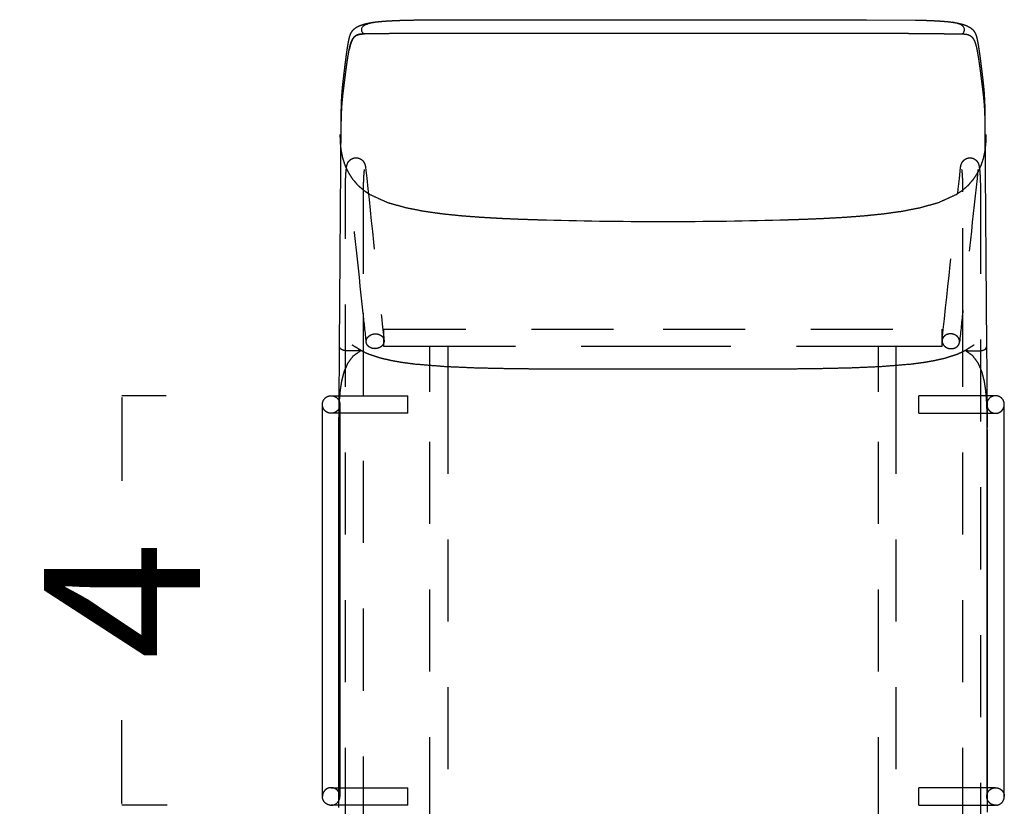
# Model space of a CAD drawing. Units: millimetres. Extents: x 0 to 763, y 0 to 165.
# Drawn here: x 719 to 728, y 65 to 72 of the extents above; entities that cross this region are included whole.
import ezdxf

# ---------------------------------------------------------------- set-up
doc = ezdxf.new("R2010")
doc.units = ezdxf.units.MM
doc.linetypes.add('JIS_02_0.7', pattern=[1.35, 0.75, -0.6])
doc.layers.get('0').update_dxf_attribs({"true_color": 0x000000})
doc.layers.add('COTAS', color=7, linetype='Continuous', true_color=0x000000)
doc.layers.add('líneas ocultas', color=5, linetype='JIS_02_0.7', true_color=0x0000ff)
doc.styles.add('Arial Normal', font='arial.ttf')
doc.dimstyles.new('Esquema', dxfattribs={"dimscale": 0.3, "dimtxt": 4.75, "dimasz": 0.05, "dimexe": 0, "dimexo": 5, "dimgap": 2, "dimtad": 0, "dimtih": 1, "dimtoh": 1, "dimdec": 0, "dimlfac": 10, "dimzin": 1, "dimdsep": 46, "dimtxsty": 'Arial Normal', "dimcen": 1.5, "dimadec": 0, "dimazin": 1, "dimtfac": 1, "dimtdec": 4, "dimtix": 1, "dimtofl": 0, "dimtmove": 1, "dimatfit": 3, "dimfxl": 1, "dimtolj": 1, "dimtzin": 1, "dimarcsym": 0})

# ---------------------------------------------------------------- blocks, each defined once
blk = doc.blocks.new('*D62')
at = {"layer": 'COTAS', "color": 0, "lineweight": -2}
for p, q in [((720.1435, 68.8608), (719.7391, 68.8608)), ((719.7391, 68.8458), (719.7391, 68.0828)), ((719.7391, 65.1351), (719.7391, 65.8981)), ((720.1516, 65.1201), (719.7391, 65.1201))]:
    blk.add_line(p, q, dxfattribs=at)
at = {"layer": 'COTAS', "color": 0}
for points in [[(719.7416, 68.8458), (719.7366, 68.8458), (719.7391, 68.8608)], [(719.7366, 65.1351), (719.7416, 65.1351), (719.7391, 65.1201)]]:
    blk.add_solid(points, dxfattribs=at)
at = {"layer": 'Defpoints', "color": 0}
for p in [(719.7391, 68.8608), (721.6435, 68.8608), (721.6516, 65.1201)]:
    blk.add_point(p, dxfattribs=at)
at = {"layer": 'COTAS', "color": 0, "insert": (719.7391, 66.9905), "char_height": 1.425, "attachment_point": 5, "rotation": 90, "style": 'Arial Normal'}
blk.add_mtext('\\A1;4', dxfattribs=at)

msp = doc.modelspace()

# ---------------------------------------------------------------- linework, layer by layer
for points in [[(725.7808, 72.2958), (725.8764, 72.296), (725.972, 72.2961), (726.0676, 72.2963), (726.1632, 72.2965), (726.2587, 72.2967), (726.3543, 72.2968), (726.4499, 72.2969), (726.5455, 72.297), (726.9922, 72.2941)], [(721.7285, 69.3069), (721.7429, 71.3744)], [(727.6284, 71.3117), (727.6434, 69.3069)], [(721.6516, 68.8612), (721.7282, 68.8612)], [(721.7316, 68.7893), (721.7316, 65.2001)], [(727.6455, 68.7812), (727.6456, 65.2001)], [(727.7255, 68.8612), (727.6489, 68.8612)], [(727.8056, 65.1989), (727.8055, 68.7812)], [(721.7227, 65.1005), (721.7227, 68.5514)], [(727.6492, 68.5514), (727.6491, 65.0561)], [(721.7256, 65.1201), (721.6516, 65.1201)], [(727.6515, 65.1201), (727.7256, 65.1201)]]:
    msp.add_lwpolyline(points)
for points, degree, knots in [([(722.0437, 72.2746), (722.0623, 72.2768), (722.0809, 72.279), (722.0995, 72.2807), (722.1181, 72.2824), (722.1368, 72.2837), (722.1554, 72.2851), (722.1741, 72.2862), (722.1928, 72.2874), (722.2115, 72.2883), (722.2301, 72.2893), (722.2488, 72.29), (722.2675, 72.2908), (722.2862, 72.2915), (722.3049, 72.2921), (722.3236, 72.2927), (722.3423, 72.2932), (722.361, 72.2936), (722.3797, 72.2941)], 2, [0, 0, 0, 1, 1, 2, 2, 3, 3, 4, 4, 5, 5, 6, 6, 7, 7, 8, 8, 9, 9, 9]), ([(722.3797, 72.2941), (722.447, 72.2945), (722.5143, 72.2949), (722.5816, 72.2954), (722.6489, 72.2958), (722.7162, 72.2962), (722.7835, 72.2967), (722.8508, 72.2968), (722.9181, 72.2969), (722.9854, 72.2969), (723.0527, 72.2968), (723.12, 72.2967), (723.1873, 72.2966), (723.2546, 72.2964), (723.3219, 72.2963), (723.3892, 72.2962), (723.4565, 72.296), (723.5238, 72.2959), (723.5911, 72.2958)], 2, [0, 0, 0, 1, 1, 2, 2, 3, 3, 4, 4, 5, 5, 6, 6, 7, 7, 8, 8, 9, 9, 9]), ([(726.9922, 72.2941), (727.0109, 72.2936), (727.0296, 72.2932), (727.0483, 72.2927), (727.067, 72.2921), (727.0857, 72.2915), (727.1044, 72.2908), (727.1231, 72.29), (727.1418, 72.2893), (727.1605, 72.2883), (727.1791, 72.2874), (727.1978, 72.2862), (727.2165, 72.2851), (727.2351, 72.2837), (727.2538, 72.2824), (727.2724, 72.2807), (727.291, 72.279), (727.3096, 72.2768), (727.3282, 72.2746)], 2, [0, 0, 0, 1, 1, 2, 2, 3, 3, 4, 4, 5, 5, 6, 6, 7, 7, 8, 8, 9, 9, 9]), ([(721.8123, 72.106), (721.8161, 72.123), (721.8199, 72.1401), (721.8257, 72.1566), (721.8315, 72.1731), (721.841, 72.1877), (721.8506, 72.2023), (721.8639, 72.2136), (721.8772, 72.2249), (721.8927, 72.233), (721.9082, 72.2412), (721.9246, 72.2471), (721.941, 72.2531), (721.9579, 72.2577), (721.9748, 72.2622), (721.992, 72.2657), (722.0091, 72.2692), (722.0264, 72.2719), (722.0437, 72.2746)], 2, [0, 0, 0, 1, 1, 2, 2, 3, 3, 4, 4, 5, 5, 6, 6, 7, 7, 8, 8, 9, 9, 9]), ([(721.9332, 72.1918), (721.9313, 72.1978), (721.929, 72.2091), (721.9342, 72.2256), (721.9423, 72.236), (721.9525, 72.244), (721.9651, 72.2516), (721.9812, 72.2586), (722.0005, 72.2646), (722.0159, 72.2686), (722.0314, 72.2718), (722.0396, 72.2733), (722.0427, 72.2738)], 3, [0, 0, 0, 0, 0.25, 0.375, 0.5, 0.5625, 0.625, 0.75, 0.8125, 0.875, 0.9375, 1, 1, 1, 1]), ([(727.3282, 72.2746), (727.3455, 72.2719), (727.3628, 72.2692), (727.3799, 72.2657), (727.3971, 72.2622), (727.414, 72.2577), (727.4309, 72.2531), (727.4473, 72.2471), (727.4638, 72.2412), (727.4792, 72.233), (727.4947, 72.2249), (727.508, 72.2136), (727.5213, 72.2023), (727.5309, 72.1877), (727.5404, 72.1731), (727.5462, 72.1566), (727.552, 72.1401), (727.5558, 72.123), (727.5596, 72.106)], 2, [0, 0, 0, 1, 1, 2, 2, 3, 3, 4, 4, 5, 5, 6, 6, 7, 7, 8, 8, 9, 9, 9]), ([(727.4387, 72.1918), (727.4406, 72.1978), (727.4429, 72.2091), (727.4377, 72.2256), (727.4297, 72.236), (727.4194, 72.244), (727.4068, 72.2516), (727.3907, 72.2586), (727.3714, 72.2646), (727.356, 72.2686), (727.3405, 72.2718), (727.3323, 72.2733), (727.3292, 72.2738)], 3, [0, 0, 0, 0, 0.25, 0.375, 0.5, 0.5625, 0.625, 0.75, 0.8125, 0.875, 0.9375, 1, 1, 1, 1]), ([(721.7716, 71.8185), (721.7735, 71.8345), (721.7755, 71.8505), (721.7774, 71.8665), (721.7794, 71.8825), (721.7814, 71.8985), (721.7834, 71.9145), (721.7855, 71.9305), (721.7876, 71.9465), (721.7897, 71.9625), (721.7919, 71.9785), (721.7942, 71.9945), (721.7964, 72.0105), (721.7989, 72.0264), (721.8013, 72.0424), (721.8039, 72.0583), (721.8065, 72.0742), (721.8094, 72.0901), (721.8123, 72.106)], 2, [0, 0, 0, 1, 1, 2, 2, 3, 3, 4, 4, 5, 5, 6, 6, 7, 7, 8, 8, 9, 9, 9]), ([(721.8167, 72.0233), (721.8194, 72.0356), (721.822, 72.0479), (721.8252, 72.0601), (721.8284, 72.0722), (721.8324, 72.0841), (721.8364, 72.0961), (721.8418, 72.1074), (721.8472, 72.1188), (721.8546, 72.1289), (721.862, 72.1391), (721.872, 72.1467), (721.8819, 72.1543), (721.8937, 72.1586), (721.9055, 72.1628), (721.918, 72.1644), (721.9304, 72.1661), (721.943, 72.167), (721.9555, 72.168)], 2, [0, 0, 0, 1, 1, 2, 2, 3, 3, 4, 4, 5, 5, 6, 6, 7, 7, 8, 8, 9, 9, 9]), ([(721.9555, 72.168), (721.943, 72.167), (721.9304, 72.1661), (721.918, 72.1644), (721.9055, 72.1628), (721.8937, 72.1586), (721.8819, 72.1543), (721.872, 72.1467), (721.862, 72.1391), (721.8546, 72.1289), (721.8472, 72.1188), (721.8418, 72.1074), (721.8364, 72.0961), (721.8324, 72.0841), (721.8284, 72.0722), (721.8252, 72.0601), (721.822, 72.0479), (721.8194, 72.0356), (721.8167, 72.0233)], 2, [0, 0, 0, 1, 1, 2, 2, 3, 3, 4, 4, 5, 5, 6, 6, 7, 7, 8, 8, 9, 9, 9]), ([(722.4426, 72.1706), (722.3817, 72.1704), (722.3208, 72.1701), (722.2599, 72.1698), (722.1991, 72.1695), (722.1382, 72.1691), (722.0773, 72.1687), (722.0164, 72.1684), (721.9555, 72.168)], 2, [0, 0, 0, 1, 1, 2, 2, 3, 3, 4, 4, 4]), ([(726.9293, 72.1706), (726.9902, 72.1704), (727.0511, 72.1701), (727.112, 72.1699), (727.1728, 72.1697), (727.2337, 72.1695), (727.2946, 72.1692), (727.3555, 72.1686), (727.4164, 72.168)], 2, [0, 0, 0, 1, 1, 2, 2, 3, 3, 4, 4, 4]), ([(727.4164, 72.168), (727.4289, 72.167), (727.4415, 72.1661), (727.4539, 72.1644), (727.4664, 72.1628), (727.4782, 72.1586), (727.49, 72.1543), (727.4999, 72.1467), (727.5099, 72.1391), (727.5173, 72.1289), (727.5247, 72.1188), (727.5301, 72.1074), (727.5355, 72.0961), (727.5395, 72.0841), (727.5436, 72.0722), (727.5467, 72.0601), (727.5499, 72.0479), (727.5525, 72.0356), (727.5552, 72.0233)], 2, [0, 0, 0, 1, 1, 2, 2, 3, 3, 4, 4, 5, 5, 6, 6, 7, 7, 8, 8, 9, 9, 9]), ([(727.5596, 72.106), (727.5625, 72.0901), (727.5654, 72.0742), (727.568, 72.0583), (727.5706, 72.0424), (727.573, 72.0264), (727.5755, 72.0105), (727.5777, 71.9945), (727.58, 71.9785), (727.5822, 71.9625), (727.5843, 71.9465), (727.5864, 71.9305), (727.5885, 71.9145), (727.5905, 71.8985), (727.5925, 71.8825), (727.5945, 71.8665), (727.5964, 71.8505), (727.5984, 71.8345), (727.6003, 71.8185)], 2, [0, 0, 0, 1, 1, 2, 2, 3, 3, 4, 4, 5, 5, 6, 6, 7, 7, 8, 8, 9, 9, 9]), ([(721.7739, 71.7282), (721.776, 71.7446), (721.778, 71.761), (721.7801, 71.7775), (721.7822, 71.7939), (721.7843, 71.8104), (721.7864, 71.8268), (721.7886, 71.8432), (721.7908, 71.8596), (721.793, 71.8761), (721.7953, 71.8925), (721.7977, 71.9089), (721.8001, 71.9253), (721.8026, 71.9416), (721.8051, 71.958), (721.808, 71.9743), (721.8109, 71.9907), (721.8138, 72.007), (721.8167, 72.0233)], 2, [0, 0, 0, 1, 1, 2, 2, 3, 3, 4, 4, 5, 5, 6, 6, 7, 7, 8, 8, 9, 9, 9]), ([(727.5552, 72.0233), (727.5557, 72.0205), (727.5563, 72.0178), (727.5568, 72.0151), (727.5573, 72.0124), (727.5578, 72.0096), (727.5583, 72.0069), (727.5588, 72.0042), (727.5594, 72.0014), (727.5598, 71.9987), (727.5603, 71.9959), (727.5608, 71.9932), (727.5613, 71.9905), (727.5618, 71.9877), (727.5623, 71.985), (727.5627, 71.9823), (727.5632, 71.9795), (727.5637, 71.9768), (727.5641, 71.974)], 2, [0, 0, 0, 1, 1, 2, 2, 3, 3, 4, 4, 5, 5, 6, 6, 7, 7, 8, 8, 9, 9, 9]), ([(727.5641, 71.974), (727.5664, 71.9604), (727.5686, 71.9468), (727.5706, 71.9332), (727.5727, 71.9195), (727.5747, 71.9059), (727.5767, 71.8922), (727.5785, 71.8786), (727.5804, 71.8649), (727.5823, 71.8513), (727.5841, 71.8376), (727.5859, 71.8239), (727.5877, 71.8102), (727.5894, 71.7966), (727.5911, 71.7829), (727.5929, 71.7692), (727.5946, 71.7555), (727.5963, 71.7418), (727.598, 71.7282)], 2, [0, 0, 0, 1, 1, 2, 2, 3, 3, 4, 4, 5, 5, 6, 6, 7, 7, 8, 8, 9, 9, 9]), ([(721.749, 71.5977), (721.7499, 71.61), (721.7507, 71.6223), (721.7517, 71.6346), (721.7527, 71.6469), (721.7538, 71.6592), (721.7549, 71.6715), (721.7562, 71.6837), (721.7574, 71.696), (721.7587, 71.7083), (721.7601, 71.7205), (721.7615, 71.7328), (721.7629, 71.745), (721.7643, 71.7573), (721.7657, 71.7695), (721.7672, 71.7817), (721.7686, 71.794), (721.7701, 71.8062), (721.7716, 71.8185)], 2, [0, 0, 0, 1, 1, 2, 2, 3, 3, 4, 4, 5, 5, 6, 6, 7, 7, 8, 8, 9, 9, 9]), ([(727.6003, 71.8185), (727.6018, 71.8062), (727.6033, 71.794), (727.6047, 71.7817), (727.6062, 71.7695), (727.6076, 71.7573), (727.6091, 71.745), (727.6104, 71.7328), (727.6118, 71.7205), (727.6132, 71.7083), (727.6145, 71.696), (727.6157, 71.6837), (727.617, 71.6715), (727.6181, 71.6592), (727.6192, 71.6469), (727.6202, 71.6346), (727.6212, 71.6223), (727.622, 71.61), (727.6229, 71.5977)], 2, [0, 0, 0, 1, 1, 2, 2, 3, 3, 4, 4, 5, 5, 6, 6, 7, 7, 8, 8, 9, 9, 9]), ([(721.7505, 71.5157), (721.7514, 71.5276), (721.7524, 71.5394), (721.7534, 71.5512), (721.7545, 71.5631), (721.7557, 71.5749), (721.7569, 71.5867), (721.7582, 71.5985), (721.7595, 71.6103), (721.7609, 71.6221), (721.7623, 71.6339), (721.7637, 71.6457), (721.7651, 71.6575), (721.7666, 71.6692), (721.768, 71.681), (721.7695, 71.6928), (721.771, 71.7046), (721.7724, 71.7164), (721.7739, 71.7282)], 2, [0, 0, 0, 1, 1, 2, 2, 3, 3, 4, 4, 5, 5, 6, 6, 7, 7, 8, 8, 9, 9, 9]), ([(727.598, 71.7282), (727.5995, 71.7164), (727.6009, 71.7046), (727.6024, 71.6928), (727.6039, 71.681), (727.6053, 71.6692), (727.6068, 71.6575), (727.6082, 71.6457), (727.6096, 71.6339), (727.611, 71.6221), (727.6124, 71.6103), (727.6137, 71.5985), (727.615, 71.5867), (727.6162, 71.5749), (727.6174, 71.5631), (727.6185, 71.5512), (727.6195, 71.5394), (727.6205, 71.5276), (727.6214, 71.5157)], 2, [0, 0, 0, 1, 1, 2, 2, 3, 3, 4, 4, 5, 5, 6, 6, 7, 7, 8, 8, 9, 9, 9]), ([(721.7429, 71.3744), (721.7431, 71.3868), (721.7432, 71.3993), (721.7434, 71.4117), (721.7436, 71.4241), (721.7437, 71.4365), (721.7439, 71.4489), (721.7442, 71.4613), (721.7444, 71.4737), (721.7447, 71.4861), (721.745, 71.4985), (721.7453, 71.5109), (721.7457, 71.5234), (721.7461, 71.5358), (721.7466, 71.5482), (721.7471, 71.5606), (721.7477, 71.573), (721.7484, 71.5854), (721.749, 71.5977)], 2, [0, 0, 0, 1, 1, 2, 2, 3, 3, 4, 4, 5, 5, 6, 6, 7, 7, 8, 8, 9, 9, 9]), ([(727.6229, 71.5977), (727.6238, 71.5826), (727.6247, 71.565), (727.6255, 71.5443), (727.6261, 71.5276), (727.6267, 71.5093), (727.6272, 71.4882), (727.6276, 71.4701), (727.6279, 71.4515), (727.6282, 71.431), (727.6285, 71.4123), (727.6288, 71.3929), (727.629, 71.3744)], 3, [0, 0, 0, 0, 15.680083, 15.680083, 15.680083, 28.120508, 28.120508, 28.120508, 38.702648, 38.702648, 38.702648, 48.628444, 48.628444, 48.628444, 48.628444]), ([(721.7435, 71.3117), (721.7436, 71.3231), (721.7438, 71.3344), (721.744, 71.3458), (721.7442, 71.3571), (721.7445, 71.3684), (721.7447, 71.3798), (721.745, 71.3911), (721.7453, 71.4025), (721.7456, 71.4138), (721.746, 71.4251), (721.7464, 71.4365), (721.7468, 71.4478), (721.7473, 71.4591), (721.7478, 71.4705), (721.7485, 71.4818), (721.7491, 71.4931), (721.7498, 71.5044), (721.7505, 71.5157)], 2, [0, 0, 0, 1, 1, 2, 2, 3, 3, 4, 4, 5, 5, 6, 6, 7, 7, 8, 8, 9, 9, 9]), ([(727.6214, 71.5157), (727.6221, 71.5044), (727.6228, 71.4931), (727.6235, 71.4818), (727.6241, 71.4705), (727.6246, 71.4591), (727.6251, 71.4478), (727.6255, 71.4365), (727.6259, 71.4251), (727.6263, 71.4138), (727.6266, 71.4025), (727.6269, 71.3911), (727.6272, 71.3798), (727.6274, 71.3684), (727.6277, 71.3571), (727.6279, 71.3458), (727.6281, 71.3344), (727.6283, 71.3231), (727.6284, 71.3117)], 2, [0, 0, 0, 1, 1, 2, 2, 3, 3, 4, 4, 5, 5, 6, 6, 7, 7, 8, 8, 9, 9, 9]), ([(721.7317, 71.2481), (721.7326, 71.2123), (721.7334, 71.1764), (721.7372, 71.1408), (721.7409, 71.1052), (721.748, 71.07), (721.7552, 71.0349), (721.7662, 71.0008), (721.7772, 70.9667), (721.7923, 70.9343), (721.8075, 70.9018), (721.8269, 70.8717), (721.8463, 70.8416), (721.8697, 70.8145), (721.8932, 70.7874), (721.9201, 70.7638), (721.9469, 70.7401), (721.9766, 70.72), (722.0063, 70.6999)], 2, [0, 0, 0, 1, 1, 2, 2, 3, 3, 4, 4, 5, 5, 6, 6, 7, 7, 8, 8, 9, 9, 9]), ([(727.3656, 70.6999), (727.3953, 70.72), (727.425, 70.7401), (727.4519, 70.7638), (727.4787, 70.7874), (727.5022, 70.8145), (727.5256, 70.8416), (727.545, 70.8717), (727.5644, 70.9018), (727.5796, 70.9343), (727.5948, 70.9667), (727.6057, 71.0008), (727.6167, 71.0349), (727.6239, 71.07), (727.631, 71.1052), (727.6347, 71.1408), (727.6385, 71.1764), (727.6393, 71.2123), (727.6402, 71.2481)], 2, [0, 0, 0, 1, 1, 2, 2, 3, 3, 4, 4, 5, 5, 6, 6, 7, 7, 8, 8, 9, 9, 9]), ([(722.0063, 70.6999), (722.0859, 70.6639), (722.1655, 70.6278), (722.2496, 70.6039), (722.3338, 70.58), (722.4197, 70.5635), (722.5057, 70.5469), (722.5924, 70.535), (722.6791, 70.5231), (722.7662, 70.5144), (722.8533, 70.5057), (722.9406, 70.4992), (723.0279, 70.4927), (723.1153, 70.4878), (723.2027, 70.4829), (723.2901, 70.4791), (723.3776, 70.4754), (723.4651, 70.4724), (723.5526, 70.4695)], 2, [0, 0, 0, 1, 1, 2, 2, 3, 3, 4, 4, 5, 5, 6, 6, 7, 7, 8, 8, 9, 9, 9]), ([(725.8194, 70.4695), (725.9068, 70.4724), (725.9943, 70.4754), (726.0818, 70.4791), (726.1692, 70.4829), (726.2566, 70.4878), (726.344, 70.4927), (726.4313, 70.4992), (726.5186, 70.5057), (726.6057, 70.5144), (726.6928, 70.5231), (726.7795, 70.535), (726.8662, 70.5469), (726.9522, 70.5635), (727.0381, 70.58), (727.1223, 70.6039), (727.2064, 70.6278), (727.286, 70.6639), (727.3656, 70.6999)], 2, [0, 0, 0, 1, 1, 2, 2, 3, 3, 4, 4, 5, 5, 6, 6, 7, 7, 8, 8, 9, 9, 9]), ([(722.0035, 69.2367), (721.9824, 69.2456), (721.9613, 69.2546), (721.9413, 69.2656), (721.9213, 69.2766), (721.9017, 69.2886), (721.8822, 69.3006), (721.8626, 69.3125), (721.8431, 69.3245)], 2, [0, 0, 0, 1, 1, 2, 2, 3, 3, 4, 4, 4]), ([(727.5288, 69.3245), (727.5094, 69.3123), (727.49, 69.3002), (727.4705, 69.288), (727.4511, 69.2759), (727.4308, 69.2652), (727.4106, 69.2546), (727.3895, 69.2456), (727.3684, 69.2367)], 2, [0, 0, 0, 1, 1, 2, 2, 3, 3, 4, 4, 4]), ([(721.7227, 68.5693), (721.7229, 68.6121), (721.723, 68.655), (721.7238, 68.6978), (721.7245, 68.7406), (721.7265, 68.7834), (721.7284, 68.8262), (721.7322, 68.8689), (721.736, 68.9116), (721.7425, 68.9539), (721.749, 68.9962), (721.7596, 69.0377), (721.7702, 69.0792), (721.7871, 69.1185), (721.8039, 69.1579), (721.8292, 69.1922), (721.8546, 69.2266), (721.8896, 69.2509), (721.9247, 69.2752)], 2, [0, 0, 0, 1, 1, 2, 2, 3, 3, 4, 4, 5, 5, 6, 6, 7, 7, 8, 8, 9, 9, 9]), ([(721.9247, 69.2752), (721.9129, 69.2742), (721.9012, 69.2733), (721.8894, 69.2725), (721.8777, 69.2717), (721.8659, 69.2712), (721.8541, 69.2706), (721.8423, 69.2704), (721.8306, 69.2702), (721.8188, 69.2705), (721.807, 69.2707), (721.7953, 69.2717), (721.7835, 69.2726), (721.772, 69.2748), (721.7604, 69.277), (721.7498, 69.2819), (721.7391, 69.2868), (721.7338, 69.2968), (721.7285, 69.3069)], 2, [0, 0, 0, 1, 1, 2, 2, 3, 3, 4, 4, 5, 5, 6, 6, 7, 7, 8, 8, 9, 9, 9]), ([(722.4168, 69.1489), (722.3643, 69.1558), (722.3118, 69.1626), (722.2596, 69.1716), (722.2074, 69.1805), (722.1558, 69.1924), (722.1042, 69.2043), (722.0539, 69.2205), (722.0035, 69.2367)], 2, [0, 0, 0, 1, 1, 2, 2, 3, 3, 4, 4, 4]), ([(727.3684, 69.2367), (727.318, 69.2205), (727.2677, 69.2043), (727.2161, 69.1924), (727.1645, 69.1805), (727.1123, 69.1716), (727.0601, 69.1626), (727.0076, 69.1558), (726.9552, 69.1489)], 2, [0, 0, 0, 1, 1, 2, 2, 3, 3, 4, 4, 4]), ([(727.6492, 68.5693), (727.649, 68.6121), (727.6489, 68.655), (727.6481, 68.6978), (727.6474, 68.7406), (727.6454, 68.7834), (727.6435, 68.8262), (727.6397, 68.8689), (727.6359, 68.9116), (727.6294, 68.9539), (727.6229, 68.9962), (727.6123, 69.0377), (727.6017, 69.0792), (727.5849, 69.1185), (727.568, 69.1579), (727.5427, 69.1922), (727.5173, 69.2266), (727.4823, 69.2509), (727.4473, 69.2752)], 2, [0, 0, 0, 1, 1, 2, 2, 3, 3, 4, 4, 5, 5, 6, 6, 7, 7, 8, 8, 9, 9, 9]), ([(727.4508, 69.2749), (727.4624, 69.274), (727.4739, 69.2731), (727.4855, 69.2723), (727.497, 69.2716), (727.5086, 69.2711), (727.5202, 69.2706), (727.5318, 69.2704), (727.5433, 69.2702), (727.5549, 69.2705), (727.5665, 69.2708), (727.578, 69.2718), (727.5896, 69.2728), (727.6009, 69.275), (727.6123, 69.2772), (727.6227, 69.2821), (727.6331, 69.2871), (727.6383, 69.297), (727.6434, 69.3069)], 2, [0, 0, 0, 1, 1, 2, 2, 3, 3, 4, 4, 5, 5, 6, 6, 7, 7, 8, 8, 9, 9, 9]), ([(723.552, 69.1045), (723.4099, 69.1062), (723.2679, 69.1078), (723.1258, 69.1109), (722.9838, 69.114), (722.8419, 69.1199), (722.6999, 69.1259), (722.5583, 69.1374), (722.4168, 69.1489)], 2, [0, 0, 0, 1, 1, 2, 2, 3, 3, 4, 4, 4]), ([(726.9552, 69.1489), (726.8136, 69.1374), (726.672, 69.1259), (726.53, 69.1199), (726.3881, 69.114), (726.2461, 69.1109), (726.104, 69.1078), (725.962, 69.1062), (725.8199, 69.1045)], 2, [0, 0, 0, 1, 1, 2, 2, 3, 3, 4, 4, 4]), ([(721.5716, 65.2001), (721.5716, 65.9005), (721.5716, 66.4504), (721.5716, 67.1504), (721.5716, 67.6439), (721.5716, 68.1373), (721.5716, 68.7812)], 3, [0, 0, 0, 0, 164.995356, 164.995356, 164.995356, 313.033896, 313.033896, 313.033896, 313.033896])]:
    msp.add_open_spline(points, degree=degree, knots=knots)
for points, degree in [([(723.5911, 72.2958), (724.686, 72.2958), (725.7808, 72.2958)], 2), ([(721.9555, 72.168), (721.9555, 72.168), (721.9482, 72.1679), (721.9371, 72.1798), (721.9332, 72.1918)], 3), ([(723.6549, 72.1701), (723.0487, 72.1704), (722.4426, 72.1706)], 2), ([(725.717, 72.1701), (724.686, 72.1701), (723.6549, 72.1701)], 2), ([(726.9293, 72.1706), (726.3232, 72.1704), (725.717, 72.1701)], 2), ([(727.4164, 72.168), (727.4164, 72.168), (727.4237, 72.1679), (727.4348, 72.1798), (727.4387, 72.1918)], 3), ([(723.5526, 70.4695), (724.2591, 70.448), (725.1128, 70.448), (725.8194, 70.4695)], 3), ([(721.7228, 68.6043), (721.7256, 68.9556), (721.7285, 69.3069)], 2), ([(721.9225, 69.2741), (721.922, 69.2744), (721.9216, 69.2746), (721.9211, 69.2749)], 3), ([(727.6434, 69.3069), (727.6463, 68.9383), (727.6492, 68.5698)], 2), ([(725.8199, 69.1045), (724.686, 69.1045), (723.552, 69.1045)], 2), ([(721.7227, 68.5514), (721.7227, 68.5573), (721.7227, 68.5633), (721.7227, 68.5693)], 3), ([(727.6492, 68.5514), (727.6492, 68.5573), (727.6492, 68.5633), (727.6492, 68.5693)], 3)]:
    msp.add_open_spline(points, degree=degree)
for points, weights in [([(721.5716, 68.7812), (721.5716, 68.8535), (721.6435, 68.8608)], [0.961680550668, 0.727716766443, 1]), ([(721.6435, 68.8608), (721.6475, 68.8612), (721.6516, 68.8612)], [1, 0.979416810077, 0.961726604219]), ([(727.7336, 68.8608), (727.7296, 68.8612), (727.7255, 68.8612)], [1, 0.979416810077, 0.961726604219]), ([(727.8055, 68.7812), (727.8055, 68.8535), (727.7336, 68.8608)], [0.961680550668, 0.727716766443, 1]), ([(721.6435, 65.1205), (721.6475, 65.1201), (721.6516, 65.1201)], [1, 0.979467065949, 0.961813006202]), ([(727.7336, 65.1205), (727.7296, 65.1201), (727.7256, 65.1201)], [1, 0.979467065949, 0.961813006202])]:
    msp.add_rational_spline(points, weights, degree=2)
for points, weights, knots in [([(721.6516, 68.8612), (721.7239, 68.8612), (721.7312, 68.7893), (721.7316, 68.7853), (721.7316, 68.7812)], [0.961726604219, 0.72768997111, 1, 0.979390008243, 0.961680539495], [0.883107, 0.883107, 0.883107, 12.566371, 12.566371, 13.450627, 13.450627, 13.450627]), ([(727.7255, 68.8612), (727.6533, 68.8612), (727.646, 68.7893), (727.6455, 68.7853), (727.6455, 68.7812)], [0.961726604219, 0.72768997111, 1, 0.979390008243, 0.961680539495], [0.883107, 0.883107, 0.883107, 12.566371, 12.566371, 13.450627, 13.450627, 13.450627]), ([(721.6435, 65.1205), (721.6105, 65.1239), (721.5896, 65.1495), (721.5716, 65.1716), (721.5716, 65.2001)], [1, 0.853553390593, 0.853553390593, 0.853553390593, 0.961844572154], [0, 0, 0, 6.627417, 6.627417, 12.32645, 12.32645, 12.32645]), ([(721.6516, 65.1201), (721.6801, 65.1201), (721.7021, 65.1381), (721.7278, 65.159), (721.7312, 65.192), (721.7316, 65.196), (721.7316, 65.2001)], [0.961813006202, 0.853553390593, 0.853553390593, 0.853553390593, 1, 0.979485414848, 0.961844560988], [0.929215, 0.929215, 0.929215, 6.627417, 6.627417, 13.254834, 13.254834, 14.063856, 14.063856, 14.063856]), ([(727.7256, 65.1201), (727.6971, 65.1201), (727.675, 65.1381), (727.6493, 65.1591), (727.646, 65.192), (727.6456, 65.196), (727.6456, 65.2001)], [0.961813006202, 0.853553390593, 0.853553390593, 0.853553390593, 1, 0.979485414848, 0.961844560988], [0.929215, 0.929215, 0.929215, 6.627417, 6.627417, 13.254834, 13.254834, 14.063856, 14.063856, 14.063856]), ([(727.7336, 65.1205), (727.7666, 65.1239), (727.7876, 65.1495), (727.8056, 65.1716), (727.8056, 65.2001)], [1, 0.853553390593, 0.853553390593, 0.853553390593, 0.961844572154], [0, 0, 0, 6.627417, 6.627417, 12.32645, 12.32645, 12.32645])]:
    msp.add_rational_spline(points, weights, degree=2, knots=knots)
at = {"layer": 'líneas ocultas'}
for points in [[(721.6516, 65.2801), (722.3535, 65.2801)], [(727.7256, 65.2801), (727.0236, 65.2801)], [(722.3535, 65.1201), (721.7256, 65.1201)], [(727.0236, 65.1201), (727.6515, 65.1201)]]:
    msp.add_lwpolyline(points, dxfattribs=at)
for points, knots in [([(721.7816, 70.7251), (721.7816, 70.7442), (721.7818, 70.7633), (721.7821, 70.7818), (721.7824, 70.801), (721.7829, 70.8196), (721.7836, 70.837), (721.7843, 70.8546), (721.7851, 70.871), (721.786, 70.886), (721.787, 70.9007), (721.788, 70.9137), (721.7893, 70.9254), (721.7899, 70.9313), (721.7906, 70.9368), (721.792, 70.9474), (721.7928, 70.9522), (721.7938, 70.9573), (721.795, 70.9633), (721.7966, 70.9702), (721.8, 70.9798), (721.801, 70.9825), (721.803, 70.9869), (721.8038, 70.9885), (721.8049, 70.9906), (721.8052, 70.9912), (721.8064, 70.9934), (721.8074, 70.9951), (721.8098, 70.9989), (721.8112, 71.0008), (721.8127, 71.0028), (721.8147, 71.0055), (721.817, 71.0081), (721.8195, 71.0106), (721.8208, 71.012), (721.8222, 71.0133), (721.8265, 71.0171), (721.8295, 71.0194), (721.8372, 71.0245), (721.8421, 71.0271), (721.8567, 71.033), (721.8669, 71.0351), (721.8772, 71.0351)], [0, 0, 0, 0, 5.73497, 5.73497, 5.73497, 11.660241, 11.660241, 11.660241, 17.607641, 17.607641, 17.607641, 23.419325, 23.419325, 23.419325, 26.335506, 26.335506, 29.350211, 29.350211, 29.350211, 33.113807, 33.113807, 34.419608, 34.419608, 35.155213, 35.155213, 35.378955, 35.378955, 36.13018, 36.13018, 36.976212, 36.976212, 36.976212, 38.112039, 38.112039, 38.112039, 38.725239, 38.725239, 39.915622, 39.915622, 41.625928, 41.625928, 44.774599, 44.774599, 44.774599, 44.774599]), ([(721.8801, 71.0351), (721.8903, 71.0352), (721.9005, 71.0333), (721.9122, 71.0287), (721.9143, 71.0278), (721.9193, 71.0253), (721.9221, 71.0238), (721.9296, 71.0189), (721.934, 71.0153), (721.938, 71.0113), (721.9424, 71.007), (721.946, 71.0024), (721.9522, 70.993), (721.9546, 70.9884), (721.9565, 70.984), (721.958, 70.9805), (721.9592, 70.9773), (721.9606, 70.9729), (721.961, 70.9716), (721.9618, 70.9688), (721.9622, 70.9673), (721.9628, 70.9646), (721.9631, 70.9634), (721.9637, 70.9606), (721.9641, 70.9589), (721.9649, 70.9547), (721.9654, 70.9523), (721.9658, 70.9497)], [0, 0, 0, 0, 3.150318, 3.150318, 3.867291, 3.867291, 4.85775, 4.85775, 6.656923, 6.656923, 6.656923, 8.60452, 8.60452, 10.603337, 10.603337, 10.603337, 12.231223, 12.231223, 12.936149, 12.936149, 13.824147, 13.824147, 14.512106, 14.512106, 15.53386, 15.53386, 17.043942, 17.043942, 17.043942, 17.043942]), ([(727.4061, 70.9497), (727.4065, 70.9523), (727.407, 70.9547), (727.4078, 70.9589), (727.4082, 70.9606), (727.4088, 70.9634), (727.4091, 70.9646), (727.4097, 70.9673), (727.4101, 70.9688), (727.4109, 70.9716), (727.4113, 70.9729), (727.4127, 70.9773), (727.4139, 70.9805), (727.4154, 70.984), (727.4173, 70.9884), (727.4197, 70.993), (727.4259, 71.0024), (727.4296, 71.007), (727.4339, 71.0113), (727.4379, 71.0153), (727.4423, 71.0189), (727.4498, 71.0238), (727.4526, 71.0253), (727.4576, 71.0278), (727.4597, 71.0287), (727.4714, 71.0333), (727.4816, 71.0352), (727.4919, 71.0351)], [0, 0, 0, 0, 1.509987, 1.509987, 2.531734, 2.531734, 3.219711, 3.219711, 4.107732, 4.107732, 4.812677, 4.812677, 6.440605, 6.440605, 6.440605, 8.439422, 8.439422, 10.38702, 10.38702, 10.38702, 12.186193, 12.186193, 13.176651, 13.176651, 13.893624, 13.893624, 17.043942, 17.043942, 17.043942, 17.043942]), ([(727.4919, 71.0351), (727.5021, 71.0351), (727.5123, 71.033), (727.5269, 71.0271), (727.5318, 71.0245), (727.5396, 71.0194), (727.5426, 71.0171), (727.5468, 71.0133), (727.5482, 71.012), (727.5495, 71.0106), (727.552, 71.0081), (727.5543, 71.0055), (727.5563, 71.0028), (727.5578, 71.0008), (727.5592, 70.9989), (727.5616, 70.9951), (727.5626, 70.9934), (727.5639, 70.9912), (727.5641, 70.9906), (727.5653, 70.9885), (727.566, 70.9869), (727.568, 70.9825), (727.569, 70.9798), (727.5725, 70.9702), (727.5741, 70.9633), (727.5752, 70.9573), (727.5762, 70.9522), (727.577, 70.9474), (727.5785, 70.9368), (727.5791, 70.9313), (727.5798, 70.9254), (727.581, 70.9137), (727.5821, 70.9007), (727.583, 70.886), (727.584, 70.871), (727.5848, 70.8546), (727.5854, 70.837), (727.5861, 70.8196), (727.5866, 70.801), (727.5869, 70.7818), (727.5872, 70.7633), (727.5874, 70.7442), (727.5874, 70.7251)], [0.000001, 0.000001, 0.000001, 0.000001, 3.148671, 3.148671, 4.858978, 4.858978, 6.049361, 6.049361, 6.662561, 6.662561, 6.662561, 7.798388, 7.798388, 7.798388, 8.64442, 8.64442, 9.395645, 9.395645, 9.619387, 9.619387, 10.354992, 10.354992, 11.660793, 11.660793, 15.424389, 15.424389, 15.424389, 18.439094, 18.439094, 21.355275, 21.355275, 21.355275, 27.166959, 27.166959, 27.166959, 33.114359, 33.114359, 33.114359, 39.03963, 39.03963, 39.03963, 44.7746, 44.7746, 44.7746, 44.7746]), ([(721.9539, 70.9273), (721.9539, 70.9273), (721.9538, 70.927), (721.9537, 70.9264), (721.9534, 70.9252), (721.953, 70.9229), (721.9522, 70.9168), (721.9517, 70.913), (721.9513, 70.9086), (721.9503, 70.8998), (721.9494, 70.8885), (721.9486, 70.8757), (721.9477, 70.8624), (721.947, 70.8473), (721.9464, 70.831), (721.9457, 70.8147), (721.9453, 70.7972), (721.945, 70.7791), (721.9447, 70.7615), (721.9445, 70.7433), (721.9445, 70.7251)], [28.331718, 28.331718, 28.331718, 28.331718, 29.525627, 29.525627, 29.525627, 32.173866, 32.173866, 34.854016, 34.854016, 34.854016, 40.252758, 40.252758, 40.252758, 45.858577, 45.858577, 45.858577, 51.484646, 51.484646, 51.484646, 56.946647, 56.946647, 56.946647, 56.946647]), ([(727.4274, 70.7251), (727.4274, 70.7433), (727.4272, 70.7615), (727.4269, 70.7791), (727.4266, 70.7972), (727.4262, 70.8147), (727.4255, 70.831), (727.4249, 70.8473), (727.4242, 70.8624), (727.4233, 70.8757), (727.4225, 70.8885), (727.4216, 70.8998), (727.4206, 70.9086), (727.4202, 70.913), (727.4197, 70.9168), (727.4189, 70.9229), (727.4185, 70.9252), (727.4182, 70.9264), (727.4181, 70.927), (727.418, 70.9273), (727.418, 70.9273)], [0, 0, 0, 0, 5.462001, 5.462001, 5.462001, 11.08807, 11.08807, 11.08807, 16.693889, 16.693889, 16.693889, 22.092631, 22.092631, 22.092631, 24.772781, 24.772781, 27.42102, 27.42102, 27.42102, 28.614929, 28.614929, 28.614929, 28.614929]), ([(721.7816, 64.8937), (721.7816, 65.8194), (721.7816, 66.7451), (721.7816, 67.6708), (721.7816, 68.6889), (721.7816, 69.707), (721.7816, 70.7251)], [0, 0, 0, 0, 277.716222, 277.716222, 277.716222, 583.147623, 583.147623, 583.147623, 583.147623]), ([(727.5874, 70.7251), (727.5874, 69.707), (727.5874, 68.6889), (727.5874, 67.6708), (727.5874, 66.7451), (727.5874, 65.8194), (727.5874, 64.8937)], [0, 0, 0, 0, 305.431401, 305.431401, 305.431401, 583.147623, 583.147623, 583.147623, 583.147623]), ([(721.9445, 69.6162), (721.9445, 68.9677), (721.9445, 68.3193), (721.9445, 67.6708), (721.9445, 66.7451), (721.9445, 65.8194), (721.9445, 64.8937)], [110.895908, 110.895908, 110.895908, 110.895908, 305.431419, 305.431419, 305.431419, 583.147647, 583.147647, 583.147647, 583.147647]), ([(727.4274, 64.8937), (727.4274, 65.8194), (727.4274, 66.7451), (727.4274, 67.6708), (727.4274, 68.3282), (727.4274, 68.9857), (727.4274, 69.6431)], [0, 0, 0, 0, 277.716229, 277.716229, 277.716229, 474.940517, 474.940517, 474.940517, 474.940517]), ([(722.5545, 68.8984), (722.5545, 68.9252), (722.5545, 68.9521), (722.5545, 68.979), (722.5545, 69.0056), (722.5545, 69.0321), (722.5545, 69.0585), (722.5545, 69.0846), (722.5545, 69.1106), (722.5545, 69.1364), (722.5545, 69.162), (722.5545, 69.1873), (722.5545, 69.2124), (722.5545, 69.2185), (722.5545, 69.2246), (722.5545, 69.2306), (722.5545, 69.2375), (722.5545, 69.2444), (722.5545, 69.2512), (722.5545, 69.2598), (722.5545, 69.2683), (722.5545, 69.2768), (722.5545, 69.2878), (722.5545, 69.2988), (722.5545, 69.3098)], [0, 0, 0, 0, 8.081387, 8.081387, 8.081387, 16.042994, 16.042994, 16.042994, 23.91566, 23.91566, 23.91566, 31.728404, 31.728404, 31.728404, 33.624784, 33.624784, 33.624784, 35.789271, 35.789271, 35.789271, 38.492453, 38.492453, 38.492453, 42.004732, 42.004732, 42.004732, 42.004732]), ([(722.7174, 69.3098), (722.7174, 69.2988), (722.7174, 69.2878), (722.7174, 69.2768), (722.7174, 69.2683), (722.7174, 69.2598), (722.7174, 69.2512), (722.7174, 69.2444), (722.7174, 69.2375), (722.7174, 69.2306), (722.7174, 69.2246), (722.7174, 69.2185), (722.7174, 69.2124), (722.7174, 69.1873), (722.7174, 69.162), (722.7174, 69.1364), (722.7174, 69.1106), (722.7174, 69.0846), (722.7174, 69.0585), (722.7174, 69.0321), (722.7174, 69.0056), (722.7174, 68.979), (722.7174, 68.9521), (722.7174, 68.9252), (722.7174, 68.8984)], [0, 0, 0, 0, 3.512279, 3.512279, 3.512279, 6.215461, 6.215461, 6.215461, 8.379948, 8.379948, 8.379948, 10.276328, 10.276328, 10.276328, 18.089073, 18.089073, 18.089073, 25.961739, 25.961739, 25.961739, 33.923346, 33.923346, 33.923346, 42.004732, 42.004732, 42.004732, 42.004732]), ([(726.6545, 68.8984), (726.6545, 68.9252), (726.6545, 68.9521), (726.6545, 68.979), (726.6545, 69.0056), (726.6545, 69.0321), (726.6545, 69.0585), (726.6545, 69.0846), (726.6545, 69.1106), (726.6545, 69.1364), (726.6545, 69.162), (726.6545, 69.1873), (726.6545, 69.2124), (726.6545, 69.2185), (726.6545, 69.2246), (726.6545, 69.2306), (726.6545, 69.2375), (726.6545, 69.2444), (726.6545, 69.2512), (726.6545, 69.2598), (726.6545, 69.2683), (726.6545, 69.2768), (726.6545, 69.2878), (726.6545, 69.2988), (726.6545, 69.3098)], [0, 0, 0, 0, 8.081387, 8.081387, 8.081387, 16.042994, 16.042994, 16.042994, 23.91566, 23.91566, 23.91566, 31.728404, 31.728404, 31.728404, 33.624784, 33.624784, 33.624784, 35.789271, 35.789271, 35.789271, 38.492453, 38.492453, 38.492453, 42.004732, 42.004732, 42.004732, 42.004732]), ([(726.8145, 69.3098), (726.8145, 69.2988), (726.8145, 69.2878), (726.8145, 69.2768), (726.8145, 69.2683), (726.8145, 69.2598), (726.8145, 69.2512), (726.8145, 69.2444), (726.8145, 69.2375), (726.8145, 69.2306), (726.8145, 69.2246), (726.8145, 69.2185), (726.8145, 69.2124), (726.8145, 69.1873), (726.8145, 69.162), (726.8145, 69.1364), (726.8145, 69.1106), (726.8145, 69.0846), (726.8145, 69.0585), (726.8145, 69.0321), (726.8145, 69.0056), (726.8145, 68.979), (726.8145, 68.9521), (726.8145, 68.9252), (726.8145, 68.8984)], [0, 0, 0, 0, 3.512279, 3.512279, 3.512279, 6.215461, 6.215461, 6.215461, 8.379948, 8.379948, 8.379948, 10.276328, 10.276328, 10.276328, 18.089073, 18.089073, 18.089073, 25.961739, 25.961739, 25.961739, 33.923346, 33.923346, 33.923346, 42.004732, 42.004732, 42.004732, 42.004732])]:
    msp.add_open_spline(points, degree=3, knots=knots, dxfattribs=at)
for points, degree in [([(721.9664, 70.9452), (722.0217, 70.4276), (722.0769, 69.9099), (722.1322, 69.3922)], 3), ([(727.2371, 69.3677), (727.2932, 69.8935), (727.3494, 70.4194), (727.4055, 70.9452)], 3), ([(721.9445, 69.6162), (721.8978, 70.0534), (721.8511, 70.4906), (721.8045, 70.9278)], 3), ([(727.5646, 70.9278), (727.5189, 70.4995), (727.4731, 70.0713), (727.4274, 69.6431)], 3), ([(721.9445, 70.7251), (721.9445, 70.3555), (721.9445, 69.9858), (721.9445, 69.6162)], 3), ([(727.4274, 69.6431), (727.4274, 70.0038), (727.4274, 70.3645), (727.4274, 70.7251)], 3), ([(721.9728, 69.3507), (721.9634, 69.4392), (721.9539, 69.5277), (721.9445, 69.6162)], 3), ([(727.4274, 69.6431), (727.417, 69.5456), (727.4066, 69.4482), (727.3962, 69.3507)], 3), ([(722.1322, 69.4705), (722.9825, 69.4705), (723.8328, 69.4705), (724.6831, 69.4705)], 3), ([(724.686, 69.4705), (725.5362, 69.4705), (726.3865, 69.4705), (727.2368, 69.4705)], 3), ([(722.1024, 69.3592), (722.1024, 69.3592), (722.1024, 69.3592), (722.1024, 69.3592)], 3), ([(722.1322, 69.3922), (722.1331, 69.384), (722.1339, 69.3759), (722.1348, 69.3677)], 3), ([(722.5545, 69.3105), (722.4138, 69.3105), (722.273, 69.3105), (722.1322, 69.3105)], 3), ([(722.7174, 69.3105), (722.6631, 69.3105), (722.6088, 69.3105), (722.5545, 69.3105)], 3), ([(724.686, 69.3105), (724.0298, 69.3105), (723.3736, 69.3105), (722.7174, 69.3105)], 3), ([(726.6545, 69.3105), (725.9983, 69.3105), (725.3421, 69.3105), (724.686, 69.3105)], 3), ([(726.8145, 69.3105), (726.7612, 69.3105), (726.7079, 69.3105), (726.6545, 69.3105)], 3), ([(727.2368, 69.3105), (727.0961, 69.3105), (726.9553, 69.3105), (726.8145, 69.3105)], 3), ([(722.5545, 64.9911), (722.5545, 66.2935), (722.5545, 67.596), (722.5545, 68.8984)], 3), ([(722.7174, 68.8984), (722.7174, 67.596), (722.7174, 66.2935), (722.7174, 64.9911)], 3), ([(726.6545, 64.9911), (726.6545, 66.2935), (726.6545, 67.596), (726.6545, 68.8984)], 3), ([(726.8145, 68.8984), (726.8145, 67.596), (726.8145, 66.2935), (726.8145, 64.9911)], 3), ([(721.7282, 68.8612), (722.0409, 68.8612), (722.3535, 68.8612)], 2), ([(722.3535, 68.7012), (722.3535, 68.7812), (722.3535, 68.8612)], 2), ([(727.6489, 68.8612), (727.3363, 68.8612), (727.0236, 68.8612)], 2), ([(727.0236, 68.7012), (727.0236, 68.7812), (727.0236, 68.8612)], 2), ([(722.3535, 68.7012), (722.0025, 68.7012), (721.6516, 68.7012)], 2), ([(727.0236, 68.7012), (727.3746, 68.7012), (727.7256, 68.7012)], 2), ([(722.3535, 65.1201), (722.3535, 65.2001), (722.3535, 65.2801)], 2), ([(727.0236, 65.1201), (727.0236, 65.2001), (727.0236, 65.2801)], 2)]:
    msp.add_open_spline(points, degree=degree, dxfattribs=at)
for points, weights, knots in [([(721.9728, 69.3507), (721.9724, 69.3548), (721.9726, 69.3589), (721.975, 69.4265), (722.0549, 69.4268)], [0.955163762252, 0.975539022575, 1, 0.707106781187, 1], [36.649631, 36.649631, 36.649631, 37.699112, 37.699112, 50.265482, 50.265482, 50.265482]), ([(727.2368, 69.3643), (727.2368, 69.3764), (727.2368, 69.3891), (727.2368, 69.4691), (727.2368, 69.4705)], [0.902400633008, 0.938131833654, 1, 0.707106781187, 1], [-15.220779, -15.220779, -15.220779, -12.566371, -12.566371, 0, 0, 0]), ([(727.3962, 69.3507), (727.3966, 69.3548), (727.3965, 69.3589), (727.394, 69.4265), (727.3142, 69.4268)], [0.955163762252, 0.975539022575, 1, 0.707106781187, 1], [36.649631, 36.649631, 36.649631, 37.699112, 37.699112, 50.265482, 50.265482, 50.265482]), ([(722.0509, 69.2916), (722.0504, 69.2916), (722.0499, 69.2916), (721.9792, 69.2913), (721.9728, 69.3507)], [0.994675076697, 0.997312885736, 1, 0.731567758612, 0.955163762252], [25.017453, 25.017453, 25.017453, 25.132741, 25.132741, 36.649631, 36.649631, 36.649631]), ([(722.1322, 69.3434), (722.1154, 69.2919), (722.0528, 69.2916), (722.0519, 69.2916), (722.0509, 69.2916)], [0.920110352605, 0.754826284796, 1, 0.995267185855, 0.990687325266], [14.613741, 14.613741, 14.613741, 25.132741, 25.132741, 25.335799, 25.335799, 25.335799]), ([(722.1322, 69.3797), (722.1322, 69.3844), (722.1322, 69.3891), (722.1322, 69.3906), (722.1322, 69.3922)], [0.956098549422, 0.976098854897, 1, 0.992164716193, 0.984748640946], [-13.591832, -13.591832, -13.591832, -12.566371, -12.566371, -12.230203, -12.230203, -12.230203]), ([(722.1348, 69.3677), (722.1352, 69.3636), (722.1351, 69.3595), (722.1348, 69.3514), (722.1322, 69.3434)], [0.955163762252, 0.975539022575, 1, 0.95228049639, 0.920110352605], [11.51689, 11.51689, 11.51689, 12.566371, 12.566371, 14.613741, 14.613741, 14.613741]), ([(727.2371, 69.3677), (727.2367, 69.3636), (727.2368, 69.3595), (727.2368, 69.3592), (727.2368, 69.3589)], [0.955163762252, 0.975539022575, 1, 0.998172090125, 0.996366995763], [11.51689, 11.51689, 11.51689, 12.566371, 12.566371, 12.644796, 12.644796, 12.644796]), ([(727.2368, 69.3589), (727.24, 69.2919), (727.3191, 69.2916), (727.3899, 69.2913), (727.3962, 69.3507)], [0.996366995763, 0.708934691061, 1, 0.731567758612, 0.955163762252], [12.644796, 12.644796, 12.644796, 25.132741, 25.132741, 36.649631, 36.649631, 36.649631]), ([(721.7316, 68.7812), (721.7316, 68.7089), (721.6597, 68.7016), (721.5801, 68.6935), (721.572, 68.7731), (721.5716, 68.7772), (721.5716, 68.7812)], [0.961680539495, 0.727716772944, 1, 0.707106781187, 1, 0.979390014744, 0.961680550668], [13.450627, 13.450627, 13.450627, 25.132741, 25.132741, 37.699112, 37.699112, 38.583368, 38.583368, 38.583368]), ([(727.6455, 68.7812), (727.6456, 68.7089), (727.7174, 68.7016), (727.797, 68.6935), (727.8051, 68.7731), (727.8055, 68.7772), (727.8055, 68.7812)], [0.961680539495, 0.727716772944, 1, 0.707106781187, 1, 0.979390014744, 0.961680550668], [13.450627, 13.450627, 13.450627, 25.132741, 25.132741, 37.699112, 37.699112, 38.583368, 38.583368, 38.583368]), ([(721.7316, 65.2001), (721.7316, 65.2286), (721.7136, 65.2507), (721.7031, 65.2635), (721.6884, 65.2711), (721.6748, 65.2781), (721.6597, 65.2797), (721.6445, 65.2812), (721.6298, 65.2771), (721.6139, 65.2726), (721.601, 65.2621), (721.5753, 65.2411), (721.572, 65.2082), (721.5716, 65.2042), (721.5716, 65.2001)], [0.961844560988, 0.853553390593, 0.853553390593, 0.853553390593, 0.890165042945, 0.926776695297, 1, 0.926776695297, 0.890165042945, 0.853553390593, 0.853553390593, 0.853553390593, 1, 0.979485421341, 0.961844572154], [0, 0, 0, 5.699033, 5.699033, 9.012741, 9.012741, 12.064638, 12.064638, 15.116536, 15.116536, 18.430244, 18.430244, 25.057661, 25.057661, 25.866683, 25.866683, 25.866683]), ([(727.6456, 65.2001), (727.6456, 65.2286), (727.6636, 65.2507), (727.674, 65.2635), (727.6887, 65.2711), (727.7023, 65.2781), (727.7175, 65.2797), (727.7327, 65.2812), (727.7473, 65.2771), (727.7633, 65.2726), (727.7761, 65.2621), (727.8018, 65.2411), (727.8051, 65.2082), (727.8056, 65.2042), (727.8056, 65.2001)], [0.961844560988, 0.853553390593, 0.853553390593, 0.853553390593, 0.890165042945, 0.926776695297, 1, 0.926776695297, 0.890165042945, 0.853553390593, 0.853553390593, 0.853553390593, 1, 0.979485421341, 0.961844572154], [0, 0, 0, 5.699033, 5.699033, 9.012741, 9.012741, 12.064638, 12.064638, 15.116536, 15.116536, 18.430244, 18.430244, 25.057661, 25.057661, 25.866683, 25.866683, 25.866683])]:
    msp.add_rational_spline(points, weights, degree=2, knots=knots, dxfattribs=at)
for points, weights in [([(722.0577, 69.4268), (722.1164, 69.4271), (722.1322, 69.3797)], [1, 0.766594479153, 0.905188947807]), ([(722.1322, 69.3922), (722.1322, 69.4692), (722.1322, 69.4705)], [0.984748640946, 0.714942064994, 1]), ([(722.1322, 69.4705), (722.1322, 69.4705), (722.1322, 69.4705)], [1, 0.996496211251, 0.993076251931]), ([(722.1351, 69.4705), (722.1351, 69.4705), (722.1351, 69.4705)], [1, 0.996496211251, 0.993076251931]), ([(727.2368, 69.4705), (727.2368, 69.4705), (727.2368, 69.4705)], [1, 0.996496211251, 0.993076251931]), ([(727.3142, 69.4268), (727.2434, 69.4271), (727.2371, 69.3677)], [1, 0.731567758612, 0.955163762252]), ([(722.1322, 69.3797), (722.1342, 69.3738), (722.1348, 69.3677)], [0.905188947807, 0.925987554904, 0.955163762252]), ([(722.1322, 69.3589), (722.1322, 69.3689), (722.1322, 69.3797)], [0.888127180112, 0.913096440041, 0.956098549422]), ([(722.1322, 69.3434), (722.1322, 69.3507), (722.1322, 69.3589)], [0.859998682959, 0.868481156053, 0.888127180112]), ([(722.1322, 69.3105), (722.1322, 69.3105), (722.1322, 69.3434)], [0.993076251931, 0.823565632541, 0.859998682959]), ([(727.2368, 69.3589), (727.2368, 69.3616), (727.2368, 69.3643)], [0.88812783419, 0.894649208236, 0.902400633008]), ([(727.2368, 69.3105), (727.2368, 69.3105), (727.2368, 69.3589)], [0.993076251931, 0.784098906938, 0.88812783419]), ([(722.5545, 69.3105), (722.5545, 69.3101), (722.5545, 69.3098)], [0.989842280006, 0.994829877506, 1])]:
    msp.add_rational_spline(points, weights, degree=2, dxfattribs=at)

# ---------------------------------------------------------------- dimensions: what is measured, and where the dimension line sits
at = {"layer": 'COTAS'}
dim = msp.add_linear_dim(base=(719.7391, 68.8608), p1=(721.6516, 65.1201), p2=(721.6435, 68.8608), angle=90, dimstyle='Esquema', override={"dimscale": 0.3, "dimtxt": 4.75, "dimasz": 0.05, "dimexe": 0, "dimexo": 5, "dimgap": 2, "dimtih": 0, "dimtoh": 0, "dimdec": 0, "dimlfac": 1, "dimzin": 1, "dimtxsty": 'Arial Normal', "dimsah": 0, "dimcen": 1.5, "dimazin": 1, "dimtix": 0, "dimtmove": 0, "dimtzin": 1}, dxfattribs=at)
dim.commit()
dim.dimension.update_dxf_attribs({"geometry": '*D62', "text_midpoint": (719.7391, 66.9905)})

doc.saveas('drawing.dxf')
